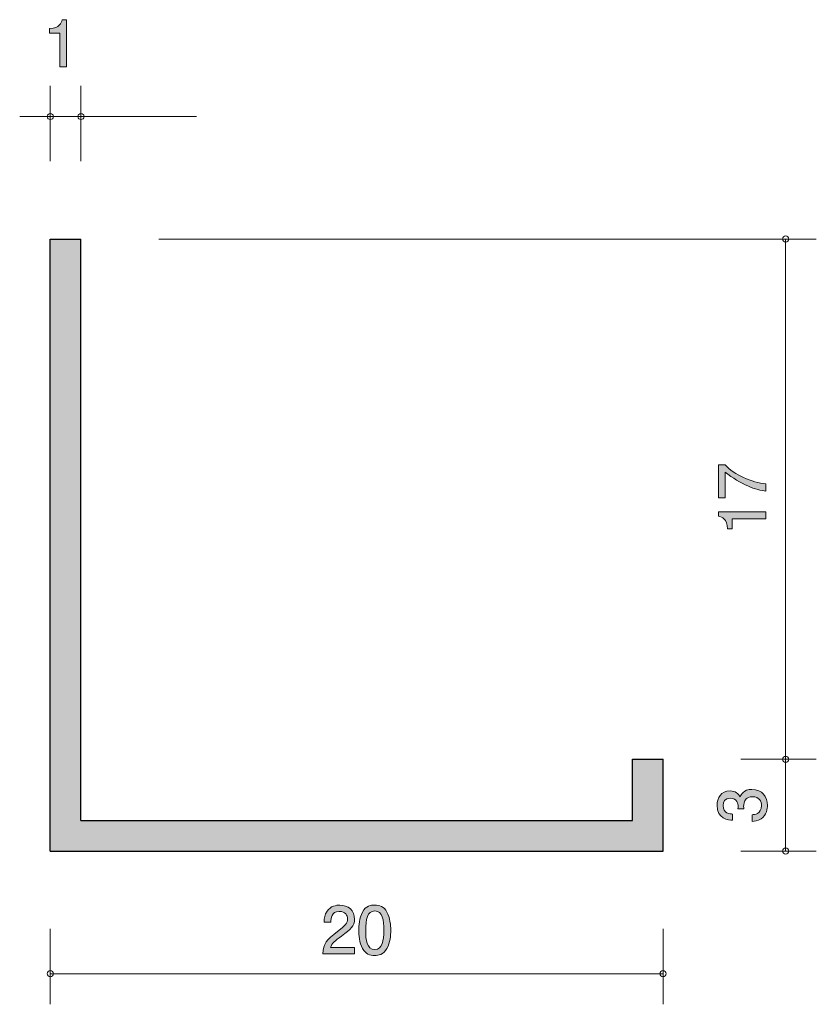
# Model space of a CAD drawing. Units: inches. Extents: x 78 to 104, y -145.2 to -113.1.
import ezdxf

# ---------------------------------------------------------------- set-up
doc = ezdxf.new("R2010")
doc.units = ezdxf.units.IN
doc.header["$MEASUREMENT"] = 0
doc.layers.add('_U+30EC_U+30A4_U+30E4_U+30FC 1', color=7, linetype='Continuous')

# ---------------------------------------------------------------- blocks, each defined once
blk = doc.blocks.new('block 2')
at = {"layer": '_U+30EC_U+30A4_U+30E4_U+30FC 1', "true_color": 0xffffff}
h = blk.add_hatch(color=7, dxfattribs=at)
h.dxf.hatch_style = 2
edge = h.paths.add_edge_path()
edge.add_spline(control_points=[(79.269, -114.618), (79.269, -114.618), (79.269, -113.514), (79.269, -113.514), (79.269, -113.514), (78.939, -113.514), (78.939, -113.514), (78.939, -113.514), (78.939, -113.366), (78.939, -113.366), (79.271, -113.351), (79.317, -113.188), (79.347, -113.074), (79.347, -113.074), (79.493, -113.074), (79.493, -113.074), (79.493, -113.074), (79.493, -114.618), (79.493, -114.618), (79.493, -114.618), (79.269, -114.618), (79.269, -114.618)], knot_values=[0, 0, 0, 0, 1, 1, 1, 2, 2, 2, 3, 3, 3, 4, 4, 4, 5, 5, 5, 6, 6, 6, 7, 7, 7, 7], degree=3, periodic=1)
at = {"layer": '_U+30EC_U+30A4_U+30E4_U+30FC 1', "lineweight": 0}
blk.add_open_spline([(79.269, -114.618), (79.269, -114.618), (79.269, -113.514), (79.269, -113.514), (79.269, -113.514), (78.939, -113.514), (78.939, -113.514), (78.939, -113.514), (78.939, -113.366), (78.939, -113.366), (79.271, -113.351), (79.317, -113.188), (79.347, -113.074), (79.347, -113.074), (79.493, -113.074), (79.493, -113.074), (79.493, -113.074), (79.493, -114.618), (79.493, -114.618), (79.493, -114.618), (79.269, -114.618), (79.269, -114.618)], degree=3, knots=[0, 0, 0, 0, 1, 1, 1, 2, 2, 2, 3, 3, 3, 4, 4, 4, 5, 5, 5, 6, 6, 6, 7, 7, 7, 7], dxfattribs=at)
blk = doc.blocks.new('block 3')
at = {"layer": '_U+30EC_U+30A4_U+30E4_U+30FC 1', "true_color": 0xffffff}
h = blk.add_hatch(color=7, dxfattribs=at)
h.dxf.hatch_style = 2
edge = h.paths.add_edge_path()
edge.add_spline(control_points=[(102.368, -138.724), (102.368, -138.82), (102.347, -139.038), (102.161, -139.163), (102.049, -139.236), (101.95, -139.241), (101.865, -139.245), (101.865, -139.245), (101.865, -139.025), (101.865, -139.025), (101.939, -139.023), (102.174, -139.012), (102.174, -138.729), (102.174, -138.591), (102.104, -138.439), (101.876, -138.439), (101.759, -138.439), (101.711, -138.477), (101.679, -138.509), (101.605, -138.583), (101.592, -138.699), (101.592, -138.754), (101.592, -138.773), (101.594, -138.809), (101.598, -138.837), (101.598, -138.837), (101.404, -138.837), (101.404, -138.837), (101.41, -138.798), (101.412, -138.756), (101.412, -138.75), (101.412, -138.684), (101.391, -138.486), (101.154, -138.486), (100.976, -138.486), (100.921, -138.617), (100.921, -138.727), (100.921, -138.991), (101.154, -139), (101.226, -139.004), (101.226, -139.004), (101.226, -139.207), (101.226, -139.207), (101.101, -139.198), (100.725, -139.171), (100.725, -138.714), (100.725, -138.49), (100.852, -138.249), (101.148, -138.249), (101.334, -138.249), (101.416, -138.344), (101.478, -138.443), (101.505, -138.382), (101.586, -138.2), (101.863, -138.2), (102.201, -138.2), (102.368, -138.447), (102.368, -138.724)], knot_values=[0, 0, 0, 0, 1, 1, 1, 2, 2, 2, 3, 3, 3, 4, 4, 4, 5, 5, 5, 6, 6, 6, 7, 7, 7, 8, 8, 8, 9, 9, 9, 10, 10, 10, 11, 11, 11, 12, 12, 12, 13, 13, 13, 14, 14, 14, 15, 15, 15, 16, 16, 16, 17, 17, 17, 18, 18, 18, 19, 19, 19, 19], degree=3, periodic=1)
at = {"layer": '_U+30EC_U+30A4_U+30E4_U+30FC 1', "lineweight": 0}
blk.add_open_spline([(102.368, -138.724), (102.368, -138.82), (102.347, -139.038), (102.161, -139.163), (102.049, -139.236), (101.95, -139.241), (101.865, -139.245), (101.865, -139.245), (101.865, -139.025), (101.865, -139.025), (101.939, -139.023), (102.174, -139.012), (102.174, -138.729), (102.174, -138.591), (102.104, -138.439), (101.876, -138.439), (101.759, -138.439), (101.711, -138.477), (101.679, -138.509), (101.605, -138.583), (101.592, -138.699), (101.592, -138.754), (101.592, -138.773), (101.594, -138.809), (101.598, -138.837), (101.598, -138.837), (101.404, -138.837), (101.404, -138.837), (101.41, -138.798), (101.412, -138.756), (101.412, -138.75), (101.412, -138.684), (101.391, -138.486), (101.154, -138.486), (100.976, -138.486), (100.921, -138.617), (100.921, -138.727), (100.921, -138.991), (101.154, -139), (101.226, -139.004), (101.226, -139.004), (101.226, -139.207), (101.226, -139.207), (101.101, -139.198), (100.725, -139.171), (100.725, -138.714), (100.725, -138.49), (100.852, -138.249), (101.148, -138.249), (101.334, -138.249), (101.416, -138.344), (101.478, -138.443), (101.505, -138.382), (101.586, -138.2), (101.863, -138.2), (102.201, -138.2), (102.368, -138.447), (102.368, -138.724)], degree=3, knots=[0, 0, 0, 0, 1, 1, 1, 2, 2, 2, 3, 3, 3, 4, 4, 4, 5, 5, 5, 6, 6, 6, 7, 7, 7, 8, 8, 8, 9, 9, 9, 10, 10, 10, 11, 11, 11, 12, 12, 12, 13, 13, 13, 14, 14, 14, 15, 15, 15, 16, 16, 16, 17, 17, 17, 18, 18, 18, 19, 19, 19, 19], dxfattribs=at)
blk = doc.blocks.new('block 4')
at = {"layer": '_U+30EC_U+30A4_U+30E4_U+30FC 1', "true_color": 0xffffff}
h = blk.add_hatch(color=7, dxfattribs=at)
h.dxf.hatch_style = 2
edge = h.paths.add_edge_path()
edge.add_spline(control_points=[(88.468, -142.988), (88.25, -143.146), (88.157, -143.221), (88.108, -143.364), (88.108, -143.364), (88.887, -143.364), (88.887, -143.364), (88.887, -143.364), (88.887, -143.57), (88.887, -143.57), (88.887, -143.57), (87.859, -143.57), (87.859, -143.57), (87.891, -143.212), (87.956, -143.134), (88.341, -142.835), (88.597, -142.637), (88.663, -142.569), (88.663, -142.431), (88.663, -142.313), (88.591, -142.182), (88.394, -142.182), (88.134, -142.182), (88.126, -142.412), (88.121, -142.529), (88.121, -142.529), (87.897, -142.529), (87.897, -142.529), (87.906, -142.402), (87.916, -142.29), (87.997, -142.171), (88.106, -142.01), (88.293, -141.977), (88.409, -141.977), (88.686, -141.977), (88.894, -142.16), (88.894, -142.433), (88.894, -142.662), (88.777, -142.761), (88.468, -142.988)], knot_values=[0, 0, 0, 0, 1, 1, 1, 2, 2, 2, 3, 3, 3, 4, 4, 4, 5, 5, 5, 6, 6, 6, 7, 7, 7, 8, 8, 8, 9, 9, 9, 10, 10, 10, 11, 11, 11, 12, 12, 12, 13, 13, 13, 13], degree=3, periodic=1)
h = blk.add_hatch(color=7, dxfattribs=at)
h.dxf.hatch_style = 2
edge = h.paths.add_edge_path()
edge.add_spline(control_points=[(89.95, -143.392), (89.842, -143.601), (89.668, -143.62), (89.552, -143.62), (89.391, -143.62), (89.25, -143.574), (89.154, -143.392), (89.051, -143.197), (89.032, -142.96), (89.032, -142.797), (89.032, -142.653), (89.049, -142.402), (89.154, -142.203), (89.262, -142), (89.423, -141.977), (89.552, -141.977), (89.711, -141.977), (89.854, -142.021), (89.95, -142.203), (90.049, -142.395), (90.073, -142.624), (90.073, -142.797), (90.073, -142.969), (90.051, -143.199), (89.95, -143.392)], knot_values=[0, 0, 0, 0, 1, 1, 1, 2, 2, 2, 3, 3, 3, 4, 4, 4, 5, 5, 5, 6, 6, 6, 7, 7, 7, 8, 8, 8, 8], degree=3, periodic=1)
edge = h.paths.add_edge_path()
edge.add_spline(control_points=[(89.552, -142.169), (89.303, -142.169), (89.256, -142.453), (89.256, -142.797), (89.256, -143.117), (89.292, -143.426), (89.552, -143.426), (89.8, -143.426), (89.848, -143.144), (89.848, -142.797), (89.848, -142.478), (89.81, -142.169), (89.552, -142.169)], knot_values=[0, 0, 0, 0, 1, 1, 1, 2, 2, 2, 3, 3, 3, 4, 4, 4, 4], degree=3, periodic=1)
at = {"layer": '_U+30EC_U+30A4_U+30E4_U+30FC 1', "lineweight": 0}
for points, knots in [([(88.468, -142.988), (88.25, -143.146), (88.157, -143.221), (88.108, -143.364), (88.108, -143.364), (88.887, -143.364), (88.887, -143.364), (88.887, -143.364), (88.887, -143.57), (88.887, -143.57), (88.887, -143.57), (87.859, -143.57), (87.859, -143.57), (87.891, -143.212), (87.956, -143.134), (88.341, -142.835), (88.597, -142.637), (88.663, -142.569), (88.663, -142.431), (88.663, -142.313), (88.591, -142.182), (88.394, -142.182), (88.134, -142.182), (88.126, -142.412), (88.121, -142.529), (88.121, -142.529), (87.897, -142.529), (87.897, -142.529), (87.906, -142.402), (87.916, -142.29), (87.997, -142.171), (88.106, -142.01), (88.293, -141.977), (88.409, -141.977), (88.686, -141.977), (88.894, -142.16), (88.894, -142.433), (88.894, -142.662), (88.777, -142.761), (88.468, -142.988)], [0, 0, 0, 0, 1, 1, 1, 2, 2, 2, 3, 3, 3, 4, 4, 4, 5, 5, 5, 6, 6, 6, 7, 7, 7, 8, 8, 8, 9, 9, 9, 10, 10, 10, 11, 11, 11, 12, 12, 12, 13, 13, 13, 13]), ([(89.95, -143.392), (89.842, -143.601), (89.668, -143.62), (89.552, -143.62), (89.391, -143.62), (89.25, -143.574), (89.154, -143.392), (89.051, -143.197), (89.032, -142.96), (89.032, -142.797), (89.032, -142.653), (89.049, -142.402), (89.154, -142.203), (89.262, -142), (89.423, -141.977), (89.552, -141.977), (89.711, -141.977), (89.854, -142.021), (89.95, -142.203), (90.049, -142.395), (90.073, -142.624), (90.073, -142.797), (90.073, -142.969), (90.051, -143.199), (89.95, -143.392)], [0, 0, 0, 0, 1, 1, 1, 2, 2, 2, 3, 3, 3, 4, 4, 4, 5, 5, 5, 6, 6, 6, 7, 7, 7, 8, 8, 8, 8]), ([(89.552, -142.169), (89.303, -142.169), (89.256, -142.453), (89.256, -142.797), (89.256, -143.117), (89.292, -143.426), (89.552, -143.426), (89.8, -143.426), (89.848, -143.144), (89.848, -142.797), (89.848, -142.478), (89.81, -142.169), (89.552, -142.169)], [0, 0, 0, 0, 1, 1, 1, 2, 2, 2, 3, 3, 3, 4, 4, 4, 4])]:
    blk.add_open_spline(points, degree=3, knots=knots, dxfattribs=at)
blk = doc.blocks.new('block 5')
at = {"layer": '_U+30EC_U+30A4_U+30E4_U+30FC 1', "true_color": 0xffffff}
h = blk.add_hatch(color=7, dxfattribs=at)
h.dxf.hatch_style = 2
edge = h.paths.add_edge_path()
edge.add_spline(control_points=[(102.318, -128.226), (102.318, -128.226), (102.318, -128.463), (102.318, -128.463), (102.009, -128.438), (101.49, -128.245), (100.985, -127.839), (100.985, -127.839), (100.985, -128.677), (100.985, -128.677), (100.985, -128.677), (100.773, -128.677), (100.773, -128.677), (100.773, -128.677), (100.773, -127.602), (100.773, -127.602), (100.773, -127.602), (100.985, -127.602), (100.985, -127.602), (101.275, -127.926), (101.867, -128.192), (102.318, -128.226)], knot_values=[0, 0, 0, 0, 1, 1, 1, 2, 2, 2, 3, 3, 3, 4, 4, 4, 5, 5, 5, 6, 6, 6, 7, 7, 7, 7], degree=3, periodic=1)
h = blk.add_hatch(color=7, dxfattribs=at)
h.dxf.hatch_style = 2
edge = h.paths.add_edge_path()
edge.add_spline(control_points=[(102.318, -129.363), (102.318, -129.363), (101.213, -129.363), (101.213, -129.363), (101.213, -129.363), (101.213, -129.693), (101.213, -129.693), (101.213, -129.693), (101.065, -129.693), (101.065, -129.693), (101.051, -129.361), (100.888, -129.314), (100.773, -129.284), (100.773, -129.284), (100.773, -129.138), (100.773, -129.138), (100.773, -129.138), (102.318, -129.138), (102.318, -129.138), (102.318, -129.138), (102.318, -129.363), (102.318, -129.363)], knot_values=[0, 0, 0, 0, 1, 1, 1, 2, 2, 2, 3, 3, 3, 4, 4, 4, 5, 5, 5, 6, 6, 6, 7, 7, 7, 7], degree=3, periodic=1)
at = {"layer": '_U+30EC_U+30A4_U+30E4_U+30FC 1', "lineweight": 0}
for points in [[(102.318, -128.226), (102.318, -128.226), (102.318, -128.463), (102.318, -128.463), (102.009, -128.438), (101.49, -128.245), (100.985, -127.839), (100.985, -127.839), (100.985, -128.677), (100.985, -128.677), (100.985, -128.677), (100.773, -128.677), (100.773, -128.677), (100.773, -128.677), (100.773, -127.602), (100.773, -127.602), (100.773, -127.602), (100.985, -127.602), (100.985, -127.602), (101.275, -127.926), (101.867, -128.192), (102.318, -128.226)], [(102.318, -129.363), (102.318, -129.363), (101.213, -129.363), (101.213, -129.363), (101.213, -129.363), (101.213, -129.693), (101.213, -129.693), (101.213, -129.693), (101.065, -129.693), (101.065, -129.693), (101.051, -129.361), (100.888, -129.314), (100.773, -129.284), (100.773, -129.284), (100.773, -129.138), (100.773, -129.138), (100.773, -129.138), (102.318, -129.138), (102.318, -129.138), (102.318, -129.138), (102.318, -129.363), (102.318, -129.363)]]:
    blk.add_open_spline(points, degree=3, knots=[0, 0, 0, 0, 1, 1, 1, 2, 2, 2, 3, 3, 3, 4, 4, 4, 5, 5, 5, 6, 6, 6, 7, 7, 7, 7], dxfattribs=at)

msp = doc.modelspace()

# ---------------------------------------------------------------- hatches: boundary and pattern name
at = {"layer": '_U+30EC_U+30A4_U+30E4_U+30FC 1', "true_color": 0xb2b2b2}
h = msp.add_hatch(color=253, dxfattribs=at)
h.dxf.hatch_style = 2
h.paths.add_polyline_path([(97.964, -139.216), (79.963, -139.216), (79.963, -120.235), (78.963, -120.235), (78.963, -140.215), (98.965, -140.215), (98.965, -137.215), (97.964, -137.215)])

# ---------------------------------------------------------------- linework, layer by layer
at = {"layer": '_U+30EC_U+30A4_U+30E4_U+30FC 1', "color": 7, "lineweight": 9, "true_color": 0xffffff}
for points in [[(78.963, -117.694), (78.963, -115.235)], [(79.963, -117.694), (79.963, -115.235)], [(77.963, -116.234), (79.963, -116.234)], [(79.963, -116.234), (83.733, -116.234)], [(82.503, -120.235), (103.963, -120.235)], [(102.963, -120.235), (102.963, -137.215)], [(101.503, -137.215), (103.963, -137.215)], [(102.963, -140.215), (102.963, -137.215)], [(101.503, -140.215), (103.963, -140.215)], [(78.963, -142.756), (78.963, -145.216)], [(98.964, -142.756), (98.964, -145.216)], [(78.963, -144.216), (98.964, -144.216)]]:
    msp.add_lwpolyline(points, dxfattribs=at)
at = {"layer": '_U+30EC_U+30A4_U+30E4_U+30FC 1', "lineweight": 0}
msp.add_lwpolyline([(97.964, -139.216), (79.963, -139.216), (79.963, -120.235), (78.963, -120.235), (78.963, -140.215), (98.965, -140.215), (98.965, -137.215), (97.964, -137.215), (97.964, -139.216)], dxfattribs=at)
at = {"layer": '_U+30EC_U+30A4_U+30E4_U+30FC 1', "color": 7, "lineweight": 25, "true_color": 0xffffff}
for points in [[(78.963, -120.235), (79.963, -120.235)], [(78.963, -140.215), (78.963, -120.235)], [(79.963, -139.216), (79.963, -120.235)], [(97.964, -137.215), (98.964, -137.215)], [(97.964, -139.216), (97.964, -137.215)], [(98.964, -140.215), (98.964, -137.215)], [(79.963, -139.216), (97.964, -139.216)], [(78.963, -140.215), (98.964, -140.215)]]:
    msp.add_lwpolyline(points, dxfattribs=at)
at = {"layer": '_U+30EC_U+30A4_U+30E4_U+30FC 1', "color": 7, "lineweight": 9, "true_color": 0xffffff}
for points in [[(79.063, -116.234), (79.063, -116.179), (79.018, -116.135), (78.963, -116.135), (78.908, -116.135), (78.863, -116.179), (78.863, -116.234), (78.863, -116.29), (78.908, -116.334), (78.963, -116.334), (79.018, -116.334), (79.063, -116.29), (79.063, -116.234)], [(80.063, -116.234), (80.063, -116.179), (80.018, -116.135), (79.963, -116.135), (79.908, -116.135), (79.863, -116.179), (79.863, -116.234), (79.863, -116.29), (79.908, -116.334), (79.963, -116.334), (80.018, -116.334), (80.063, -116.29), (80.063, -116.234)], [(103.063, -120.235), (103.063, -120.179), (103.019, -120.135), (102.963, -120.135), (102.908, -120.135), (102.863, -120.179), (102.863, -120.235), (102.863, -120.29), (102.908, -120.334), (102.963, -120.334), (103.019, -120.334), (103.063, -120.29), (103.063, -120.235)], [(103.063, -137.215), (103.063, -137.16), (103.019, -137.115), (102.963, -137.115), (102.908, -137.115), (102.863, -137.16), (102.863, -137.215), (102.863, -137.271), (102.908, -137.316), (102.963, -137.316), (103.019, -137.316), (103.063, -137.271), (103.063, -137.215)], [(103.063, -140.215), (103.063, -140.16), (103.019, -140.115), (102.963, -140.115), (102.908, -140.115), (102.863, -140.16), (102.863, -140.215), (102.863, -140.271), (102.908, -140.316), (102.963, -140.316), (103.019, -140.316), (103.063, -140.271), (103.063, -140.215)], [(79.063, -144.216), (79.063, -144.161), (79.018, -144.116), (78.963, -144.116), (78.908, -144.116), (78.863, -144.161), (78.863, -144.216), (78.863, -144.271), (78.908, -144.316), (78.963, -144.316), (79.018, -144.316), (79.063, -144.271), (79.063, -144.216)], [(99.064, -144.216), (99.064, -144.161), (99.019, -144.116), (98.964, -144.116), (98.909, -144.116), (98.864, -144.161), (98.864, -144.216), (98.864, -144.271), (98.909, -144.316), (98.964, -144.316), (99.019, -144.316), (99.064, -144.271), (99.064, -144.216)]]:
    msp.add_open_spline(points, degree=3, knots=[0, 0, 0, 0, 1, 1, 1, 2, 2, 2, 3, 3, 3, 4, 4, 4, 4], dxfattribs=at)

# ---------------------------------------------------------------- block references
at = {"layer": '_U+30EC_U+30A4_U+30E4_U+30FC 1'}
for name in ['block 2', 'block 5', 'block 3', 'block 4']:
    msp.add_blockref(name, (0, 0), dxfattribs=at)

doc.saveas('drawing.dxf')
